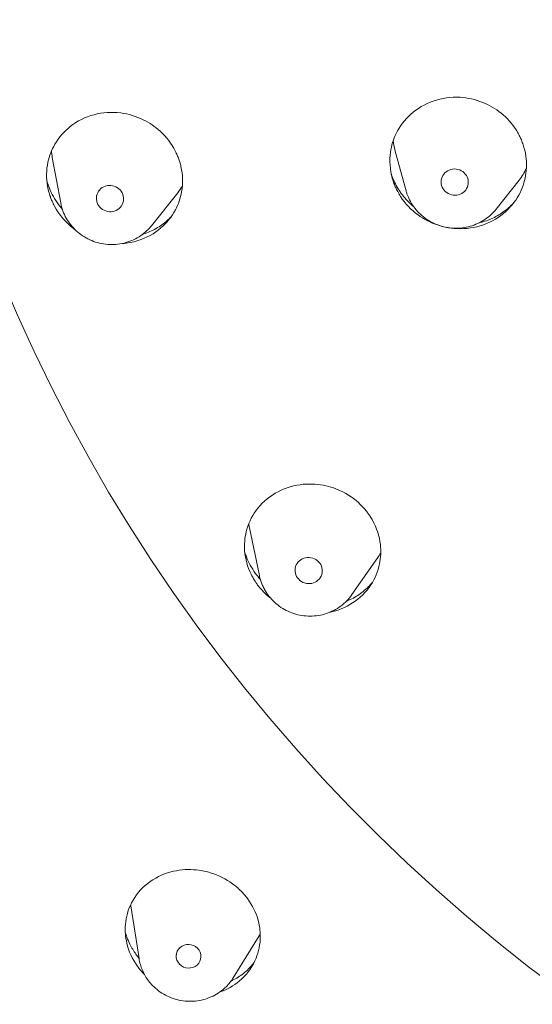
# Model space of a CAD drawing. Units: millimetres. Extents: x 0 to 1050, y 0 to 1485.
# Drawn here: x 348 to 358, y 1025 to 1045 of the extents above; entities that cross this region are included whole.
import ezdxf

# ---------------------------------------------------------------- set-up
doc = ezdxf.new("R2010")
doc.units = ezdxf.units.MM
doc.header["$LTSCALE"] = 5
doc.layers.add('MODEL', color=7, linetype='Continuous', lineweight=20)

msp = doc.modelspace()

# ---------------------------------------------------------------- linework, layer by layer
at = {"layer": 'MODEL', "extrusion": (0, 1, 0)}
for p, q in [((355.756, 1041.527), (355.545, 1042.292)), ((348.827, 1041.284), (348.658, 1042.198)), ((357.566, 1041.161), (358.023, 1041.74)), ((350.647, 1040.826), (351.175, 1041.486)), ((352.814, 1033.807), (352.614, 1034.769)), ((354.67, 1033.426), (355.189, 1034.169)), ((350.398, 1026.126), (350.235, 1027.185)), ((352.289, 1025.741), (352.809, 1026.58))]:
    msp.add_line(p, q, dxfattribs=at)
at = {"layer": 'MODEL', "extrusion": (0, 0, -1)}
msp.add_ellipse((379.782, 1052.202), major_axis=(-34.589, 0.088), ratio=0.970296, start_param=-1.503583, end_param=1.568169, dxfattribs=at)
at = {"layer": 'MODEL'}
for centre, major_axis, ratio, start_param, end_param in [((356.733, 1041.701), (-0.268, 0.054), 0.963059, -2.535291, 0.606302), ((356.733, 1041.701), (0.268, -0.054), 0.963059, -2.535291, 0.606302), ((349.816, 1041.371), (-0.265, 0.067), 0.962239, -2.561941, 0.579652), ((349.816, 1041.371), (0.265, -0.067), 0.962239, -2.561941, 0.579652), ((353.802, 1033.909), (-0.268, 0.055), 0.958164, -2.331257, 0.810336), ((353.802, 1033.909), (0.268, -0.055), 0.958164, -2.331257, 0.810336), ((351.392, 1026.172), (-0.244, 0.05), 0.953392, -2.191673, 0.949919), ((351.392, 1026.172), (0.244, -0.05), 0.953392, -2.191673, 0.949919)]:
    msp.add_ellipse(centre, major_axis=major_axis, ratio=ratio, start_param=start_param, end_param=end_param, dxfattribs=at)
for points, knots in [([(377.362, 1003.069), (372.066, 1003.309), (366.808, 1004.339), (356.853, 1007.887), (352.157, 1010.404), (343.76, 1016.692), (340.061, 1020.463), (334, 1028.91), (331.639, 1033.585), (328.475, 1043.41), (327.672, 1048.558), (327.685, 1053.705)], [1.617328, 1.617328, 1.617328, 1.617328, 1.922673, 1.922673, 2.228018, 2.228018, 2.533363, 2.533363, 2.838708, 2.838708, 3.144053, 3.144053, 3.144053, 3.144053]), ([(358.056, 1042.58), (358.05, 1042.591), (358.045, 1042.603), (358.032, 1042.629), (358.025, 1042.644), (358.001, 1042.689), (357.983, 1042.719), (357.883, 1042.876), (357.782, 1042.989), (357.552, 1043.174), (357.428, 1043.247), (357.149, 1043.358), (356.995, 1043.393), (356.656, 1043.412), (356.474, 1043.386), (356.134, 1043.268), (355.979, 1043.178), (355.729, 1042.952), (355.631, 1042.822), (355.502, 1042.56), (355.463, 1042.433), (355.42, 1042.129), (355.432, 1041.951), (355.49, 1041.744), (355.501, 1041.709), (355.52, 1041.659), (355.526, 1041.643), (355.538, 1041.615), (355.543, 1041.603), (355.549, 1041.59)], [0.000001, 0.000001, 0.000001, 0.000001, 0.0040592, 0.0040592, 0.0089459, 0.0089459, 0.0198014, 0.0198014, 0.0659174, 0.0659174, 0.1091594, 0.1091594, 0.1564155, 0.1564155, 0.2120184, 0.2120184, 0.2671086, 0.2671086, 0.3178507, 0.3178507, 0.3596055, 0.3596055, 0.4150073, 0.4150073, 0.4265109, 0.4265109, 0.4316629, 0.4316629, 0.4358742, 0.4358742, 0.4358742, 0.4358742]), ([(351.193, 1042.174), (351.189, 1042.184), (351.185, 1042.194), (351.176, 1042.217), (351.171, 1042.23), (351.153, 1042.271), (351.14, 1042.298), (351.05, 1042.473), (350.948, 1042.607), (350.722, 1042.813), (350.607, 1042.891), (350.34, 1043.022), (350.187, 1043.068), (349.85, 1043.111), (349.668, 1043.099), (349.321, 1043.007), (349.159, 1042.927), (348.893, 1042.719), (348.788, 1042.597), (348.645, 1042.349), (348.598, 1042.229), (348.537, 1041.945), (348.534, 1041.781), (348.571, 1041.574), (348.581, 1041.529), (348.598, 1041.468), (348.603, 1041.452), (348.611, 1041.428), (348.614, 1041.421), (348.619, 1041.406), (348.621, 1041.399), (348.624, 1041.392)], [0.000001, 0.000001, 0.000001, 0.000001, 0.0033974, 0.0033974, 0.00761, 0.00761, 0.0170738, 0.0170738, 0.0679528, 0.0679528, 0.1097234, 0.1097234, 0.1576093, 0.1576093, 0.2128493, 0.2128493, 0.2686935, 0.2686935, 0.3194483, 0.3194483, 0.3602524, 0.3602524, 0.4116176, 0.4116176, 0.4260628, 0.4260628, 0.4312502, 0.4312502, 0.4337563, 0.4337563, 0.4360139, 0.4360139, 0.4360139, 0.4360139]), ([(355.501, 1042.536), (355.508, 1042.455), (355.522, 1042.375), (355.544, 1042.294), (355.544, 1042.293), (355.545, 1042.292)], [-0.04781182, -0.04781182, -0.04781182, -0.04781182, -0.02217347, -0.02217347, -0.02175973, -0.02175973, -0.02175973, -0.02175973]), ([(355.549, 1041.59), (355.554, 1041.578), (355.56, 1041.566), (355.573, 1041.539), (355.581, 1041.524), (355.606, 1041.478), (355.624, 1041.446), (355.737, 1041.271), (355.857, 1041.144), (356.111, 1040.96), (356.235, 1040.894), (356.52, 1040.794), (356.682, 1040.766), (357.026, 1040.766), (357.205, 1040.801), (357.536, 1040.936), (357.685, 1041.035), (357.918, 1041.271), (358.006, 1041.4), (358.122, 1041.666), (358.155, 1041.798), (358.181, 1042.088), (358.166, 1042.244), (358.113, 1042.43), (358.102, 1042.464), (358.084, 1042.513), (358.078, 1042.528), (358.067, 1042.555), (358.061, 1042.567), (358.056, 1042.58)], [0.000001, 0.000001, 0.000001, 0.000001, 0.0041557, 0.0041557, 0.0092137, 0.0092137, 0.0204966, 0.0204966, 0.073229, 0.073229, 0.1152708, 0.1152708, 0.1645512, 0.1645512, 0.2196111, 0.2196111, 0.2748543, 0.2748543, 0.3237448, 0.3237448, 0.366582, 0.366582, 0.4155934, 0.4155934, 0.4267219, 0.4267219, 0.4317308, 0.4317308, 0.4358644, 0.4358644, 0.4358644, 0.4358644]), ([(350.059, 1040.469), (350.167, 1040.476), (350.274, 1040.496), (350.548, 1040.581), (350.705, 1040.668), (350.956, 1040.883), (351.054, 1041.005), (351.188, 1041.257), (351.231, 1041.38), (351.283, 1041.675), (351.278, 1041.846), (351.233, 1042.043), (351.225, 1042.073), (351.212, 1042.116), (351.208, 1042.129), (351.2, 1042.153), (351.196, 1042.163), (351.193, 1042.174)], [0.1855412, 0.1855412, 0.1855412, 0.1855412, 0.2189162, 0.2189162, 0.2744703, 0.2744703, 0.3237651, 0.3237651, 0.3652655, 0.3652655, 0.4186908, 0.4186908, 0.4283307, 0.4283307, 0.4326127, 0.4326127, 0.4360492, 0.4360492, 0.4360492, 0.4360492]), ([(355.51, 1041.733), (355.551, 1041.643), (355.601, 1041.556), (355.722, 1041.392), (355.792, 1041.315), (355.881, 1041.234), (355.894, 1041.223), (355.907, 1041.212)], [0.00000501, 0.00000501, 0.00000501, 0.00000501, 0.03076315, 0.03076315, 0.06219569, 0.06219569, 0.06724034, 0.06724034, 0.06724034, 0.06724034]), ([(348.582, 1041.625), (348.604, 1041.566), (348.629, 1041.508), (348.687, 1041.396), (348.72, 1041.342), (348.788, 1041.243), (348.823, 1041.198), (348.86, 1041.154)], [0.00000539, 0.00000539, 0.00000539, 0.00000539, 0.01946544, 0.01946544, 0.03862283, 0.03862283, 0.05593391, 0.05593391, 0.05593391, 0.05593391]), ([(355.756, 1041.527), (355.759, 1041.517), (355.762, 1041.507), (355.768, 1041.487), (355.771, 1041.478), (355.778, 1041.458), (355.782, 1041.449), (355.789, 1041.429), (355.793, 1041.42), (355.8, 1041.401), (355.805, 1041.392), (355.809, 1041.382)], [3.404049, 3.404049, 3.404049, 3.404049, 3.4343868, 3.4343868, 3.4647247, 3.4647247, 3.4950626, 3.4950626, 3.5254004, 3.5254004, 3.5557383, 3.5557383, 3.5557383, 3.5557383]), ([(348.624, 1041.392), (348.628, 1041.381), (348.632, 1041.37), (348.642, 1041.344), (348.648, 1041.33), (348.669, 1041.282), (348.685, 1041.25), (348.785, 1041.064), (348.896, 1040.927), (349.059, 1040.788), (349.089, 1040.765), (349.119, 1040.743)], [0.000001, 0.000001, 0.000001, 0.000001, 0.00371719, 0.00371719, 0.00853741, 0.00853741, 0.01974383, 0.01974383, 0.07318217, 0.07318217, 0.08449416, 0.08449416, 0.08449416, 0.08449416]), ([(355.809, 1041.382), (355.853, 1041.284), (355.913, 1041.193), (356.06, 1041.034), (356.147, 1040.965), (356.338, 1040.857), (356.443, 1040.819), (356.659, 1040.775), (356.771, 1040.77), (356.99, 1040.796), (357.098, 1040.826), (357.296, 1040.918), (357.388, 1040.979), (357.503, 1041.087), (357.535, 1041.123), (357.566, 1041.161)], [3.555738, 3.555738, 3.555738, 3.555738, 3.873866, 3.873866, 4.195711, 4.195711, 4.520428, 4.520428, 4.846207, 4.846207, 5.170914, 5.170914, 5.492712, 5.492712, 5.636417, 5.636417, 5.636417, 5.636417]), ([(357.223, 1040.884), (357.229, 1040.886), (357.235, 1040.887), (357.285, 1040.899), (357.329, 1040.912), (357.415, 1040.942), (357.457, 1040.96), (357.579, 1041.017), (357.656, 1041.062), (357.803, 1041.172), (357.872, 1041.236), (357.933, 1041.307)], [0.21005218, 0.21005218, 0.21005218, 0.21005218, 0.21184113, 0.21184113, 0.22632161, 0.22632161, 0.24073293, 0.24073293, 0.26932303, 0.26932303, 0.2998417, 0.2998417, 0.2998417, 0.2998417]), ([(348.827, 1041.284), (348.829, 1041.273), (348.831, 1041.262), (348.836, 1041.24), (348.839, 1041.229), (348.844, 1041.208), (348.847, 1041.197), (348.853, 1041.176), (348.857, 1041.165), (348.863, 1041.144), (348.867, 1041.133), (348.871, 1041.123)], [3.3188854, 3.3188854, 3.3188854, 3.3188854, 3.3519099, 3.3519099, 3.3849344, 3.3849344, 3.417959, 3.417959, 3.4509835, 3.4509835, 3.4840081, 3.4840081, 3.4840081, 3.4840081]), ([(348.871, 1041.123), (348.908, 1041.022), (348.961, 1040.927), (349.095, 1040.758), (349.176, 1040.684), (349.359, 1040.563), (349.46, 1040.517), (349.672, 1040.457), (349.783, 1040.444), (350.003, 1040.454), (350.112, 1040.476), (350.317, 1040.553), (350.413, 1040.607), (350.552, 1040.72), (350.603, 1040.771), (350.647, 1040.826)], [3.484008, 3.484008, 3.484008, 3.484008, 3.80178, 3.80178, 4.123369, 4.123369, 4.448015, 4.448015, 4.773924, 4.773924, 5.098919, 5.098919, 5.421065, 5.421065, 5.63142, 5.63142, 5.63142, 5.63142]), ([(350.468, 1040.653), (350.486, 1040.658), (350.504, 1040.664), (350.609, 1040.701), (350.693, 1040.74), (350.848, 1040.835), (350.92, 1040.889), (351.008, 1040.972), (351.03, 1040.994), (351.051, 1041.017)], [0.16198814, 0.16198814, 0.16198814, 0.16198814, 0.16801749, 0.16801749, 0.19802529, 0.19802529, 0.22752217, 0.22752217, 0.23773016, 0.23773016, 0.23773016, 0.23773016]), ([(351.91, 1008.076), (346.714, 1011.264), (341.809, 1015.11), (333.872, 1024.397), (330.596, 1029.804), (328.189, 1036.127), (327.972, 1036.734), (327.767, 1037.346)], [0, 0, 0, 0, 0.729755, 0.729755, 1.475141, 1.475141, 1.553702, 1.553702, 1.553702, 1.553702]), ([(354.995, 1035.055), (354.989, 1035.064), (354.982, 1035.073), (354.967, 1035.092), (354.959, 1035.103), (354.931, 1035.138), (354.91, 1035.161), (354.776, 1035.306), (354.64, 1035.408), (354.367, 1035.548), (354.235, 1035.593), (353.944, 1035.649), (353.785, 1035.653), (353.452, 1035.607), (353.282, 1035.548), (352.977, 1035.369), (352.846, 1035.25), (352.651, 1034.981), (352.585, 1034.836), (352.519, 1034.56), (352.508, 1034.432), (352.53, 1034.143), (352.574, 1033.984), (352.667, 1033.794), (352.689, 1033.754), (352.723, 1033.7), (352.732, 1033.686), (352.746, 1033.665), (352.751, 1033.658), (352.76, 1033.646), (352.764, 1033.64), (352.768, 1033.634)], [0.000001, 0.000001, 0.000001, 0.000001, 0.0033974, 0.0033974, 0.00761, 0.00761, 0.0170738, 0.0170738, 0.0679528, 0.0679528, 0.1097234, 0.1097234, 0.1576093, 0.1576093, 0.2128493, 0.2128493, 0.2686935, 0.2686935, 0.3194483, 0.3194483, 0.3602524, 0.3602524, 0.4116176, 0.4116176, 0.4260628, 0.4260628, 0.4312502, 0.4312502, 0.4337563, 0.4337563, 0.4360139, 0.4360139, 0.4360139, 0.4360139]), ([(354.227, 1033.073), (354.391, 1033.107), (354.545, 1033.17), (354.83, 1033.354), (354.955, 1033.478), (355.134, 1033.751), (355.193, 1033.894), (355.25, 1034.171), (355.256, 1034.301), (355.222, 1034.598), (355.169, 1034.762), (355.071, 1034.94), (355.055, 1034.967), (355.03, 1035.005), (355.023, 1035.016), (355.008, 1035.037), (355.002, 1035.046), (354.995, 1035.055)], [0.167475, 0.167475, 0.167475, 0.167475, 0.2189162, 0.2189162, 0.2744703, 0.2744703, 0.3237651, 0.3237651, 0.3652655, 0.3652655, 0.4186908, 0.4186908, 0.4283307, 0.4283307, 0.4326127, 0.4326127, 0.4360492, 0.4360492, 0.4360492, 0.4360492]), ([(352.521, 1034.273), (352.521, 1034.271), (352.522, 1034.269), (352.532, 1034.239), (352.542, 1034.21), (352.598, 1034.068), (352.658, 1033.958), (352.732, 1033.856)], [0.02869035, 0.02869035, 0.02869035, 0.02869035, 0.02926819, 0.02926819, 0.03903408, 0.03903408, 0.07768994, 0.07768994, 0.07768994, 0.07768994]), ([(355.189, 1034.169), (355.199, 1034.183), (355.208, 1034.197), (355.228, 1034.229), (355.239, 1034.246), (355.249, 1034.263)], [-0.17049241, -0.17049241, -0.17049241, -0.17049241, -0.16495612, -0.16495612, -0.15835888, -0.15835888, -0.15835888, -0.15835888]), ([(352.814, 1033.807), (352.819, 1033.779), (352.826, 1033.752), (352.842, 1033.698), (352.852, 1033.671), (352.872, 1033.619), (352.884, 1033.593), (352.909, 1033.542), (352.922, 1033.518), (352.952, 1033.469), (352.967, 1033.446), (352.984, 1033.423)], [3.3385727, 3.3385727, 3.3385727, 3.3385727, 3.422374, 3.422374, 3.5061754, 3.5061754, 3.5899767, 3.5899767, 3.6737781, 3.6737781, 3.7575794, 3.7575794, 3.7575794, 3.7575794]), ([(352.768, 1033.634), (352.775, 1033.624), (352.782, 1033.614), (352.799, 1033.592), (352.809, 1033.58), (352.842, 1033.54), (352.867, 1033.512), (352.938, 1033.438), (352.988, 1033.394), (353.04, 1033.353)], [0.000001, 0.000001, 0.000001, 0.000001, 0.00371718, 0.00371718, 0.00853741, 0.00853741, 0.01974383, 0.01974383, 0.0399586, 0.0399586, 0.0399586, 0.0399586]), ([(354.559, 1033.293), (354.564, 1033.295), (354.569, 1033.297), (354.66, 1033.334), (354.741, 1033.378), (354.891, 1033.481), (354.96, 1033.54), (355.042, 1033.626), (355.061, 1033.649), (355.08, 1033.671)], [0.13415506, 0.13415506, 0.13415506, 0.13415506, 0.13595273, 0.13595273, 0.16617892, 0.16617892, 0.19621591, 0.19621591, 0.20608148, 0.20608148, 0.20608148, 0.20608148]), ([(352.984, 1033.423), (353.048, 1033.335), (353.125, 1033.258), (353.302, 1033.13), (353.401, 1033.08), (353.61, 1033.012), (353.721, 1032.995), (353.941, 1032.995), (354.052, 1033.012), (354.26, 1033.08), (354.358, 1033.131), (354.533, 1033.26), (354.609, 1033.338), (354.67, 1033.426)], [3.757579, 3.757579, 3.757579, 3.757579, 4.078236, 4.078236, 4.402639, 4.402639, 4.72903, 4.72903, 5.055067, 5.055067, 5.378479, 5.378479, 5.697508, 5.697508, 5.697508, 5.697508]), ([(352.456, 1027.468), (352.447, 1027.477), (352.439, 1027.485), (352.419, 1027.505), (352.408, 1027.515), (352.372, 1027.548), (352.347, 1027.57), (352.194, 1027.691), (352.051, 1027.77), (351.767, 1027.871), (351.631, 1027.9), (351.337, 1027.918), (351.183, 1027.903), (350.865, 1027.817), (350.707, 1027.739), (350.437, 1027.526), (350.326, 1027.394), (350.179, 1027.108), (350.137, 1026.96), (350.114, 1026.682), (350.124, 1026.556), (350.192, 1026.271), (350.262, 1026.118), (350.384, 1025.947), (350.409, 1025.915), (350.446, 1025.872), (350.457, 1025.859), (350.478, 1025.836), (350.487, 1025.826), (350.497, 1025.817)], [0.000001, 0.000001, 0.000001, 0.000001, 0.0037612, 0.0037612, 0.008358, 0.008358, 0.0186128, 0.0186128, 0.0675397, 0.0675397, 0.1095101, 0.1095101, 0.1569987, 0.1569987, 0.2123624, 0.2123624, 0.2682787, 0.2682787, 0.3186906, 0.3186906, 0.3597732, 0.3597732, 0.4125581, 0.4125581, 0.4248492, 0.4248492, 0.4301855, 0.4301855, 0.4343312, 0.4343312, 0.4343312, 0.4343312]), ([(352.009, 1025.448), (352.159, 1025.5), (352.297, 1025.578), (352.547, 1025.789), (352.652, 1025.926), (352.786, 1026.214), (352.822, 1026.359), (352.837, 1026.635), (352.824, 1026.764), (352.747, 1027.045), (352.675, 1027.194), (352.555, 1027.355), (352.534, 1027.381), (352.502, 1027.418), (352.492, 1027.43), (352.473, 1027.45), (352.464, 1027.459), (352.456, 1027.468)], [0.1672094, 0.1672094, 0.1672094, 0.1672094, 0.2174144, 0.2174144, 0.273293, 0.273293, 0.3222149, 0.3222149, 0.363898, 0.363898, 0.4153893, 0.4153893, 0.4258517, 0.4258517, 0.4305355, 0.4305355, 0.4343477, 0.4343477, 0.4343477, 0.4343477]), ([(350.121, 1026.661), (350.131, 1026.624), (350.143, 1026.588), (350.173, 1026.504), (350.193, 1026.457), (350.25, 1026.343), (350.289, 1026.277), (350.354, 1026.186), (350.375, 1026.159), (350.397, 1026.132)], [0.38842553, 0.38842553, 0.38842553, 0.38842553, 0.40088938, 0.40088938, 0.41713234, 0.41713234, 0.44116292, 0.44116292, 0.45178971, 0.45178971, 0.45178971, 0.45178971]), ([(350.398, 1026.126), (350.404, 1026.086), (350.413, 1026.046), (350.436, 1025.967), (350.449, 1025.928), (350.482, 1025.853), (350.5, 1025.816), (350.541, 1025.745), (350.564, 1025.711), (350.614, 1025.645), (350.641, 1025.614), (350.67, 1025.585)], [3.288379, 3.288379, 3.288379, 3.288379, 3.4106574, 3.4106574, 3.5329358, 3.5329358, 3.6552142, 3.6552142, 3.7774926, 3.7774926, 3.899771, 3.899771, 3.899771, 3.899771]), ([(352.244, 1025.675), (352.323, 1025.711), (352.397, 1025.755), (352.501, 1025.832), (352.535, 1025.859), (352.618, 1025.937), (352.665, 1025.989), (352.706, 1026.044)], [0.19859101, 0.19859101, 0.19859101, 0.19859101, 0.22802063, 0.22802063, 0.24326673, 0.24326673, 0.26794022, 0.26794022, 0.26794022, 0.26794022]), ([(350.67, 1025.585), (350.745, 1025.507), (350.833, 1025.441), (351.027, 1025.339), (351.132, 1025.303), (351.349, 1025.265), (351.46, 1025.263), (351.678, 1025.294), (351.784, 1025.326), (351.98, 1025.422), (352.069, 1025.485), (352.2, 1025.615), (352.249, 1025.676), (352.289, 1025.741)], [3.899771, 3.899771, 3.899771, 3.899771, 4.222534, 4.222534, 4.548722, 4.548722, 4.876002, 4.876002, 5.201736, 5.201736, 5.523667, 5.523667, 5.752917, 5.752917, 5.752917, 5.752917])]:
    msp.add_open_spline(points, degree=3, knots=knots, dxfattribs=at)
for points in [[(348.641, 1042.323), (348.645, 1042.282), (348.65, 1042.24), (348.658, 1042.198)], [(358.023, 1041.74), (358.081, 1041.813), (358.13, 1041.892), (358.17, 1041.976)], [(348.548, 1041.73), (348.558, 1041.695), (348.569, 1041.66), (348.582, 1041.625)], [(355.46, 1041.859), (355.475, 1041.816), (355.491, 1041.775), (355.51, 1041.733)], [(351.175, 1041.486), (351.209, 1041.528), (351.24, 1041.573), (351.268, 1041.619)], [(352.601, 1034.848), (352.604, 1034.822), (352.609, 1034.795), (352.614, 1034.769)], [(352.732, 1033.856), (352.763, 1033.814), (352.796, 1033.773), (352.832, 1033.733)], [(350.231, 1027.208), (350.232, 1027.201), (350.234, 1027.193), (350.235, 1027.185)], [(352.809, 1026.58), (352.817, 1026.593), (352.824, 1026.605), (352.831, 1026.618)], [(350.497, 1025.817), (350.5, 1025.814), (350.503, 1025.811), (350.505, 1025.808)]]:
    msp.add_open_spline(points, degree=3, dxfattribs=at)

doc.saveas('drawing.dxf')
